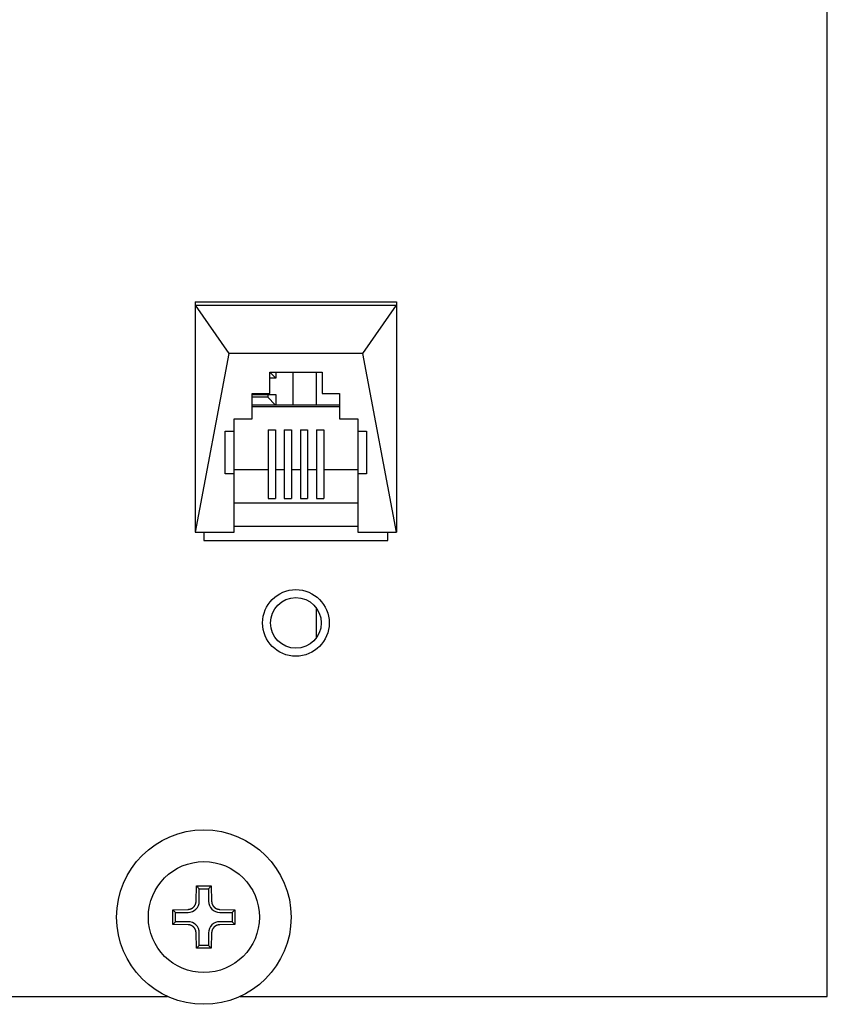
# Model space of a CAD drawing. Units: inches. Extents: x 2530 to 5631, y 475 to 4677.
# Drawn here: x 3971 to 4022, y 619 to 681 of the extents above; entities that cross this region are included whole.
import ezdxf

# ---------------------------------------------------------------- set-up
doc = ezdxf.new("R2010")
doc.units = ezdxf.units.IN
doc.header["$MEASUREMENT"] = 0

msp = doc.modelspace()

# ---------------------------------------------------------------- linework, layer by layer
at = {"color": 7, "linetype": 'Continuous'}
for p, q in [((4021.933, 619.609), (4021.933, 685.818)), ((3982.083, 663.408), (3994.783, 663.408)), ((3982.083, 663.408), (3982.083, 663.194)), ((3982.083, 663.194), (3984.209, 660.153)), ((3982.083, 663.194), (3994.783, 663.194)), ((3982.083, 663.194), (3982.083, 648.888)), ((3992.657, 660.153), (3994.783, 663.194)), ((3994.783, 663.408), (3994.783, 663.194)), ((3994.783, 663.194), (3994.783, 648.888)), ((3984.209, 660.153), (3982.083, 648.888)), ((3992.657, 660.153), (3984.209, 660.153)), ((3994.783, 648.888), (3992.657, 660.153)), ((3986.783, 658.982), (3990.083, 658.982)), ((3986.783, 657.63), (3986.783, 658.982)), ((3986.791, 658.982), (3987.163, 658.593)), ((3987.163, 658.982), (3987.163, 658.593)), ((3988.258, 656.922), (3988.258, 658.982)), ((3989.733, 656.922), (3989.733, 658.982)), ((3990.083, 658.982), (3990.083, 657.63)), ((3987.163, 658.593), (3986.783, 658.593)), ((3985.683, 657.63), (3986.783, 657.63)), ((3985.683, 656.036), (3985.683, 657.63)), ((3990.083, 657.63), (3991.183, 657.63)), ((3991.183, 657.63), (3991.183, 656.036)), ((3985.683, 657.567), (3987.163, 657.567)), ((3986.663, 657.406), (3985.683, 657.406)), ((3986.663, 657.567), (3986.663, 657.406)), ((3986.663, 657.406), (3987.126, 656.922)), ((3987.163, 657.567), (3987.163, 656.922)), ((3985.683, 656.922), (3991.183, 656.922)), ((3991.183, 656.793), (3985.683, 656.793)), ((3984.533, 656.036), (3985.683, 656.036)), ((3984.533, 655.263), (3984.533, 656.036)), ((3991.183, 656.036), (3992.333, 656.036)), ((3992.333, 656.036), (3992.333, 655.263)), ((3983.983, 655.263), (3984.533, 655.263)), ((3983.983, 652.559), (3983.983, 655.263)), ((3984.533, 652.559), (3984.533, 655.263)), ((3986.683, 655.33), (3987.143, 655.33)), ((3986.683, 655.33), (3986.683, 651.011)), ((3987.143, 655.33), (3987.143, 651.011)), ((3987.699, 655.33), (3987.699, 651.011)), ((3987.699, 655.33), (3988.159, 655.33)), ((3988.159, 655.33), (3988.159, 651.011)), ((3988.715, 655.33), (3988.715, 651.011)), ((3988.715, 655.33), (3989.175, 655.33)), ((3989.175, 655.33), (3989.175, 651.011)), ((3989.731, 655.33), (3990.191, 655.33)), ((3989.731, 655.33), (3989.731, 651.011)), ((3990.191, 655.33), (3990.191, 651.011)), ((3992.333, 655.263), (3992.883, 655.263)), ((3992.333, 655.263), (3992.333, 652.559)), ((3992.883, 655.263), (3992.883, 652.559)), ((3984.533, 652.833), (3986.683, 652.833)), ((3987.143, 652.833), (3987.699, 652.833)), ((3988.159, 652.833), (3988.715, 652.833)), ((3989.175, 652.833), (3989.731, 652.833)), ((3990.191, 652.833), (3992.333, 652.833)), ((3984.533, 652.559), (3983.983, 652.559)), ((3984.533, 648.888), (3984.533, 652.559)), ((3992.333, 652.559), (3992.333, 648.888)), ((3992.883, 652.559), (3992.333, 652.559)), ((3986.683, 651.011), (3987.143, 651.011)), ((3987.699, 651.011), (3988.159, 651.011)), ((3988.715, 651.011), (3989.175, 651.011)), ((3989.731, 651.011), (3990.191, 651.011)), ((3992.333, 650.71), (3984.533, 650.71)), ((3982.083, 648.888), (3984.533, 648.888)), ((3982.633, 648.888), (3982.633, 648.359)), ((3984.533, 649.259), (3992.333, 649.259)), ((3992.333, 648.888), (3994.783, 648.888)), ((3994.233, 648.359), (3994.233, 648.888)), ((3982.633, 648.359), (3994.233, 648.359)), ((3989.733, 642.226), (3989.733, 644.092)), ((3982.147, 625.609), (3982.171, 626.571)), ((3982.171, 626.571), (3983.095, 626.571)), ((3982.344, 626.399), (3982.171, 626.571)), ((3982.923, 626.399), (3983.095, 626.571)), ((3983.095, 626.571), (3983.119, 625.609)), ((3982.344, 625.609), (3982.344, 626.399)), ((3982.344, 626.399), (3982.923, 626.399)), ((3982.923, 626.399), (3982.923, 625.609)), ((3980.671, 625.071), (3981.633, 625.095)), ((3980.671, 624.147), (3980.671, 625.071)), ((3980.844, 624.899), (3980.671, 625.071)), ((3980.844, 624.899), (3981.633, 624.899)), ((3980.844, 624.319), (3980.844, 624.899)), ((3983.633, 625.095), (3984.595, 625.071)), ((3983.633, 624.899), (3984.423, 624.899)), ((3984.423, 624.899), (3984.595, 625.071)), ((3984.423, 624.899), (3984.423, 624.319)), ((3984.595, 625.071), (3984.595, 624.147)), ((3980.844, 624.319), (3980.671, 624.147)), ((3981.633, 624.123), (3980.671, 624.147)), ((3981.633, 624.319), (3980.844, 624.319)), ((3984.423, 624.319), (3983.633, 624.319)), ((3984.595, 624.147), (3983.633, 624.123)), ((3984.423, 624.319), (3984.595, 624.147)), ((3982.171, 622.647), (3982.147, 623.609)), ((3982.344, 622.819), (3982.344, 623.609)), ((3982.923, 623.609), (3982.923, 622.819)), ((3983.119, 623.609), (3983.095, 622.647)), ((3982.344, 622.819), (3982.171, 622.647)), ((3982.923, 622.819), (3982.344, 622.819)), ((3982.923, 622.819), (3983.095, 622.647)), ((3983.095, 622.647), (3982.171, 622.647)), ((3873.225, 619.609), (3980.342, 619.609)), ((3984.925, 619.609), (4021.933, 619.609))]:
    msp.add_line(p, q, dxfattribs=at)
at = {"color": 7}
for points in [[(3981.633, 625.095, 0), (3981.636, 625.096, 0), (3981.639, 625.096, 0), (3981.642, 625.097, 0), (3981.646, 625.097, 0), (3981.649, 625.097, 0), (3981.652, 625.098, 0), (3981.655, 625.098, 0), (3981.658, 625.098, 0), (3981.661, 625.099, 0), (3981.664, 625.099, 0), (3981.667, 625.099, 0), (3981.671, 625.1, 0), (3981.674, 625.1, 0), (3981.677, 625.101, 0), (3981.68, 625.101, 0), (3981.683, 625.101, 0), (3981.686, 625.102, 0), (3981.689, 625.102, 0), (3981.692, 625.103, 0), (3981.695, 625.103, 0), (3981.699, 625.104, 0), (3981.702, 625.104, 0), (3981.705, 625.105, 0), (3981.708, 625.105, 0), (3981.711, 625.105, 0), (3981.714, 625.106, 0), (3981.717, 625.106, 0), (3981.72, 625.107, 0), (3981.723, 625.108, 0), (3981.726, 625.108, 0), (3981.729, 625.109, 0), (3981.733, 625.109, 0), (3981.736, 625.11, 0), (3981.739, 625.11, 0), (3981.742, 625.111, 0), (3981.745, 625.112, 0), (3981.748, 625.112, 0), (3981.751, 625.113, 0), (3981.754, 625.114, 0), (3981.757, 625.114, 0), (3981.76, 625.115, 0), (3981.763, 625.116, 0), (3981.766, 625.116, 0), (3981.769, 625.117, 0), (3981.772, 625.118, 0), (3981.775, 625.119, 0), (3981.778, 625.119, 0), (3981.781, 625.12, 0), (3981.784, 625.121, 0), (3981.787, 625.122, 0), (3981.79, 625.123, 0), (3981.793, 625.124, 0), (3981.796, 625.125, 0), (3981.799, 625.126, 0), (3981.802, 625.127, 0), (3981.805, 625.128, 0), (3981.808, 625.129, 0), (3981.811, 625.13, 0), (3981.814, 625.131, 0), (3981.817, 625.132, 0), (3981.82, 625.133, 0), (3981.823, 625.134, 0), (3981.825, 625.135, 0), (3981.828, 625.137, 0), (3981.831, 625.138, 0), (3981.834, 625.139, 0), (3981.837, 625.14, 0), (3981.84, 625.142, 0), (3981.843, 625.143, 0), (3981.846, 625.144, 0), (3981.849, 625.145, 0), (3981.851, 625.147, 0), (3981.854, 625.148, 0), (3981.857, 625.15, 0), (3981.86, 625.151, 0), (3981.863, 625.152, 0), (3981.866, 625.154, 0), (3981.868, 625.155, 0), (3981.871, 625.157, 0), (3981.874, 625.158, 0), (3981.877, 625.16, 0), (3981.879, 625.161, 0), (3981.882, 625.163, 0), (3981.885, 625.165, 0), (3981.888, 625.166, 0), (3981.89, 625.168, 0), (3981.893, 625.169, 0), (3981.896, 625.171, 0), (3981.899, 625.173, 0), (3981.901, 625.174, 0), (3981.904, 625.176, 0), (3981.907, 625.178, 0), (3981.909, 625.18, 0), (3981.912, 625.181, 0), (3981.914, 625.183, 0), (3981.917, 625.185, 0), (3981.92, 625.187, 0), (3981.922, 625.189, 0), (3981.925, 625.19, 0), (3981.928, 625.192, 0), (3981.93, 625.194, 0), (3981.933, 625.196, 0), (3981.935, 625.198, 0), (3981.938, 625.2, 0), (3981.94, 625.202, 0), (3981.943, 625.204, 0), (3981.945, 625.206, 0), (3981.948, 625.208, 0), (3981.95, 625.21, 0), (3981.953, 625.212, 0), (3981.955, 625.214, 0), (3981.958, 625.216, 0), (3981.96, 625.218, 0), (3981.962, 625.22, 0), (3981.965, 625.222, 0), (3981.967, 625.224, 0), (3981.97, 625.226, 0), (3981.972, 625.228, 0), (3981.974, 625.23, 0), (3981.977, 625.233, 0), (3981.979, 625.235, 0), (3981.981, 625.237, 0), (3981.984, 625.239, 0), (3981.986, 625.241, 0), (3981.988, 625.243, 0), (3981.99, 625.246, 0), (3981.993, 625.248, 0), (3981.995, 625.25, 0), (3981.997, 625.252, 0), (3981.999, 625.255, 0), (3982.002, 625.257, 0), (3982.004, 625.259, 0), (3982.006, 625.262, 0), (3982.008, 625.264, 0), (3982.01, 625.266, 0), (3982.012, 625.269, 0), (3982.014, 625.271, 0), (3982.017, 625.273, 0), (3982.019, 625.276, 0), (3982.021, 625.278, 0), (3982.023, 625.28, 0), (3982.025, 625.283, 0), (3982.027, 625.285, 0), (3982.029, 625.288, 0), (3982.031, 625.29, 0), (3982.033, 625.293, 0), (3982.035, 625.295, 0), (3982.037, 625.298, 0), (3982.039, 625.3, 0), (3982.041, 625.303, 0), (3982.042, 625.305, 0), (3982.044, 625.308, 0), (3982.046, 625.31, 0), (3982.048, 625.313, 0), (3982.05, 625.315, 0), (3982.052, 625.318, 0), (3982.054, 625.321, 0), (3982.055, 625.323, 0), (3982.057, 625.326, 0), (3982.059, 625.328, 0), (3982.061, 625.331, 0), (3982.063, 625.334, 0), (3982.064, 625.336, 0), (3982.066, 625.339, 0), (3982.068, 625.342, 0), (3982.069, 625.344, 0), (3982.071, 625.347, 0), (3982.073, 625.35, 0), (3982.074, 625.352, 0), (3982.076, 625.355, 0), (3982.078, 625.358, 0), (3982.079, 625.361, 0), (3982.081, 625.363, 0), (3982.082, 625.366, 0), (3982.084, 625.369, 0), (3982.085, 625.372, 0), (3982.087, 625.374, 0), (3982.088, 625.377, 0), (3982.09, 625.38, 0), (3982.091, 625.383, 0), (3982.093, 625.386, 0), (3982.094, 625.389, 0), (3982.095, 625.391, 0), (3982.097, 625.394, 0), (3982.098, 625.397, 0), (3982.1, 625.4, 0), (3982.101, 625.403, 0), (3982.102, 625.406, 0), (3982.104, 625.409, 0), (3982.105, 625.411, 0), (3982.106, 625.414, 0), (3982.107, 625.417, 0), (3982.108, 625.42, 0), (3982.11, 625.423, 0), (3982.111, 625.426, 0), (3982.112, 625.429, 0), (3982.113, 625.432, 0), (3982.114, 625.435, 0), (3982.115, 625.438, 0), (3982.116, 625.441, 0), (3982.118, 625.444, 0), (3982.119, 625.447, 0), (3982.12, 625.45, 0), (3982.121, 625.453, 0), (3982.122, 625.456, 0), (3982.123, 625.459, 0), (3982.123, 625.462, 0), (3982.124, 625.465, 0), (3982.125, 625.468, 0), (3982.126, 625.471, 0), (3982.127, 625.474, 0), (3982.128, 625.477, 0), (3982.129, 625.48, 0), (3982.129, 625.483, 0), (3982.13, 625.486, 0), (3982.131, 625.489, 0), (3982.132, 625.492, 0), (3982.132, 625.495, 0), (3982.133, 625.498, 0), (3982.134, 625.501, 0), (3982.134, 625.504, 0), (3982.135, 625.507, 0), (3982.136, 625.51, 0), (3982.136, 625.513, 0), (3982.137, 625.516, 0), (3982.137, 625.519, 0), (3982.138, 625.523, 0), (3982.138, 625.526, 0), (3982.139, 625.529, 0), (3982.139, 625.532, 0), (3982.14, 625.535, 0), (3982.14, 625.538, 0), (3982.14, 625.541, 0), (3982.141, 625.544, 0), (3982.141, 625.547, 0), (3982.142, 625.55, 0), (3982.142, 625.553, 0), (3982.142, 625.557, 0), (3982.143, 625.56, 0), (3982.143, 625.563, 0), (3982.143, 625.566, 0), (3982.144, 625.569, 0), (3982.144, 625.572, 0), (3982.144, 625.575, 0), (3982.144, 625.578, 0), (3982.145, 625.581, 0), (3982.145, 625.585, 0), (3982.145, 625.588, 0), (3982.146, 625.591, 0), (3982.146, 625.594, 0), (3982.146, 625.597, 0), (3982.146, 625.6, 0), (3982.147, 625.603, 0), (3982.147, 625.606, 0), (3982.147, 625.609, 0)], [(3983.119, 625.609, 0), (3983.12, 625.606, 0), (3983.12, 625.603, 0), (3983.12, 625.6, 0), (3983.121, 625.597, 0), (3983.121, 625.594, 0), (3983.121, 625.591, 0), (3983.122, 625.588, 0), (3983.122, 625.584, 0), (3983.122, 625.581, 0), (3983.123, 625.578, 0), (3983.123, 625.575, 0), (3983.124, 625.572, 0), (3983.124, 625.569, 0), (3983.124, 625.566, 0), (3983.125, 625.563, 0), (3983.125, 625.559, 0), (3983.126, 625.556, 0), (3983.126, 625.553, 0), (3983.126, 625.55, 0), (3983.127, 625.547, 0), (3983.127, 625.544, 0), (3983.128, 625.541, 0), (3983.128, 625.538, 0), (3983.129, 625.535, 0), (3983.129, 625.532, 0), (3983.13, 625.528, 0), (3983.13, 625.525, 0), (3983.131, 625.522, 0), (3983.131, 625.519, 0), (3983.132, 625.516, 0), (3983.132, 625.513, 0), (3983.133, 625.51, 0), (3983.133, 625.507, 0), (3983.134, 625.504, 0), (3983.135, 625.501, 0), (3983.135, 625.498, 0), (3983.136, 625.495, 0), (3983.137, 625.492, 0), (3983.137, 625.489, 0), (3983.138, 625.486, 0), (3983.139, 625.483, 0), (3983.139, 625.479, 0), (3983.14, 625.476, 0), (3983.141, 625.473, 0), (3983.142, 625.47, 0), (3983.142, 625.467, 0), (3983.143, 625.464, 0), (3983.144, 625.461, 0), (3983.145, 625.458, 0), (3983.146, 625.455, 0), (3983.147, 625.452, 0), (3983.148, 625.449, 0), (3983.148, 625.446, 0), (3983.149, 625.443, 0), (3983.15, 625.441, 0), (3983.151, 625.438, 0), (3983.152, 625.435, 0), (3983.154, 625.432, 0), (3983.155, 625.429, 0), (3983.156, 625.426, 0), (3983.157, 625.423, 0), (3983.158, 625.42, 0), (3983.159, 625.417, 0), (3983.16, 625.414, 0), (3983.161, 625.411, 0), (3983.163, 625.408, 0), (3983.164, 625.405, 0), (3983.165, 625.403, 0), (3983.167, 625.4, 0), (3983.168, 625.397, 0), (3983.169, 625.394, 0), (3983.171, 625.391, 0), (3983.172, 625.388, 0), (3983.173, 625.385, 0), (3983.175, 625.383, 0), (3983.176, 625.38, 0), (3983.178, 625.377, 0), (3983.179, 625.374, 0), (3983.181, 625.371, 0), (3983.182, 625.369, 0), (3983.184, 625.366, 0), (3983.185, 625.363, 0), (3983.187, 625.36, 0), (3983.188, 625.358, 0), (3983.19, 625.355, 0), (3983.192, 625.352, 0), (3983.193, 625.349, 0), (3983.195, 625.347, 0), (3983.196, 625.344, 0), (3983.198, 625.341, 0), (3983.2, 625.339, 0), (3983.202, 625.336, 0), (3983.203, 625.333, 0), (3983.205, 625.331, 0), (3983.207, 625.328, 0), (3983.209, 625.325, 0), (3983.211, 625.323, 0), (3983.212, 625.32, 0), (3983.214, 625.318, 0), (3983.216, 625.315, 0), (3983.218, 625.312, 0), (3983.22, 625.31, 0), (3983.222, 625.307, 0), (3983.224, 625.305, 0), (3983.226, 625.302, 0), (3983.228, 625.3, 0), (3983.229, 625.297, 0), (3983.231, 625.295, 0), (3983.233, 625.292, 0), (3983.235, 625.29, 0), (3983.237, 625.287, 0), (3983.24, 625.285, 0), (3983.242, 625.282, 0), (3983.244, 625.28, 0), (3983.246, 625.278, 0), (3983.248, 625.275, 0), (3983.25, 625.273, 0), (3983.252, 625.271, 0), (3983.254, 625.268, 0), (3983.256, 625.266, 0), (3983.258, 625.264, 0), (3983.261, 625.261, 0), (3983.263, 625.259, 0), (3983.265, 625.257, 0), (3983.267, 625.254, 0), (3983.269, 625.252, 0), (3983.272, 625.25, 0), (3983.274, 625.248, 0), (3983.276, 625.245, 0), (3983.278, 625.243, 0), (3983.281, 625.241, 0), (3983.283, 625.239, 0), (3983.285, 625.237, 0), (3983.288, 625.234, 0), (3983.29, 625.232, 0), (3983.292, 625.23, 0), (3983.295, 625.228, 0), (3983.297, 625.226, 0), (3983.299, 625.224, 0), (3983.302, 625.222, 0), (3983.304, 625.22, 0), (3983.307, 625.218, 0), (3983.309, 625.216, 0), (3983.311, 625.214, 0), (3983.314, 625.212, 0), (3983.316, 625.21, 0), (3983.319, 625.208, 0), (3983.321, 625.206, 0), (3983.324, 625.204, 0), (3983.326, 625.202, 0), (3983.329, 625.2, 0), (3983.331, 625.198, 0), (3983.334, 625.196, 0), (3983.337, 625.194, 0), (3983.339, 625.193, 0), (3983.342, 625.191, 0), (3983.344, 625.189, 0), (3983.347, 625.187, 0), (3983.349, 625.185, 0), (3983.352, 625.184, 0), (3983.355, 625.182, 0), (3983.357, 625.18, 0), (3983.36, 625.178, 0), (3983.363, 625.177, 0), (3983.365, 625.175, 0), (3983.368, 625.173, 0), (3983.371, 625.171, 0), (3983.373, 625.17, 0), (3983.376, 625.168, 0), (3983.379, 625.167, 0), (3983.382, 625.165, 0), (3983.384, 625.163, 0), (3983.387, 625.162, 0), (3983.39, 625.16, 0), (3983.393, 625.159, 0), (3983.395, 625.157, 0), (3983.398, 625.156, 0), (3983.401, 625.154, 0), (3983.404, 625.153, 0), (3983.407, 625.151, 0), (3983.409, 625.15, 0), (3983.412, 625.148, 0), (3983.415, 625.147, 0), (3983.418, 625.146, 0), (3983.421, 625.144, 0), (3983.424, 625.143, 0), (3983.427, 625.142, 0), (3983.429, 625.14, 0), (3983.432, 625.139, 0), (3983.435, 625.138, 0), (3983.438, 625.136, 0), (3983.441, 625.135, 0), (3983.444, 625.134, 0), (3983.447, 625.133, 0), (3983.45, 625.132, 0), (3983.453, 625.13, 0), (3983.456, 625.129, 0), (3983.459, 625.128, 0), (3983.462, 625.127, 0), (3983.465, 625.126, 0), (3983.467, 625.125, 0), (3983.47, 625.124, 0), (3983.473, 625.123, 0), (3983.476, 625.122, 0), (3983.479, 625.121, 0), (3983.482, 625.12, 0), (3983.485, 625.119, 0), (3983.488, 625.118, 0), (3983.491, 625.117, 0), (3983.494, 625.116, 0), (3983.497, 625.115, 0), (3983.5, 625.115, 0), (3983.503, 625.114, 0), (3983.507, 625.113, 0), (3983.51, 625.112, 0), (3983.513, 625.112, 0), (3983.516, 625.111, 0), (3983.519, 625.11, 0), (3983.522, 625.109, 0), (3983.525, 625.109, 0), (3983.528, 625.108, 0), (3983.531, 625.108, 0), (3983.534, 625.107, 0), (3983.537, 625.106, 0), (3983.54, 625.106, 0), (3983.543, 625.105, 0), (3983.546, 625.105, 0), (3983.549, 625.104, 0), (3983.552, 625.104, 0), (3983.555, 625.103, 0), (3983.559, 625.103, 0), (3983.562, 625.103, 0), (3983.565, 625.102, 0), (3983.568, 625.102, 0), (3983.571, 625.101, 0), (3983.574, 625.101, 0), (3983.577, 625.101, 0), (3983.58, 625.1, 0), (3983.583, 625.1, 0), (3983.586, 625.1, 0), (3983.59, 625.099, 0), (3983.593, 625.099, 0), (3983.596, 625.099, 0), (3983.599, 625.098, 0), (3983.602, 625.098, 0), (3983.605, 625.098, 0), (3983.608, 625.097, 0), (3983.611, 625.097, 0), (3983.614, 625.097, 0), (3983.618, 625.097, 0), (3983.621, 625.096, 0), (3983.624, 625.096, 0), (3983.627, 625.096, 0), (3983.63, 625.096, 0), (3983.633, 625.095, 0)], [(3982.147, 623.609, 0), (3982.147, 623.613, 0), (3982.146, 623.616, 0), (3982.146, 623.619, 0), (3982.146, 623.622, 0), (3982.145, 623.625, 0), (3982.145, 623.628, 0), (3982.145, 623.631, 0), (3982.144, 623.634, 0), (3982.144, 623.638, 0), (3982.143, 623.641, 0), (3982.143, 623.644, 0), (3982.143, 623.647, 0), (3982.142, 623.65, 0), (3982.142, 623.653, 0), (3982.141, 623.656, 0), (3982.141, 623.659, 0), (3982.141, 623.662, 0), (3982.14, 623.666, 0), (3982.14, 623.669, 0), (3982.139, 623.672, 0), (3982.139, 623.675, 0), (3982.138, 623.678, 0), (3982.138, 623.681, 0), (3982.138, 623.684, 0), (3982.137, 623.687, 0), (3982.137, 623.69, 0), (3982.136, 623.693, 0), (3982.136, 623.697, 0), (3982.135, 623.7, 0), (3982.134, 623.703, 0), (3982.134, 623.706, 0), (3982.133, 623.709, 0), (3982.133, 623.712, 0), (3982.132, 623.715, 0), (3982.132, 623.718, 0), (3982.131, 623.721, 0), (3982.13, 623.724, 0), (3982.13, 623.727, 0), (3982.129, 623.73, 0), (3982.128, 623.733, 0), (3982.128, 623.736, 0), (3982.127, 623.739, 0), (3982.126, 623.742, 0), (3982.125, 623.745, 0), (3982.125, 623.748, 0), (3982.124, 623.751, 0), (3982.123, 623.754, 0), (3982.122, 623.757, 0), (3982.121, 623.76, 0), (3982.12, 623.763, 0), (3982.12, 623.766, 0), (3982.119, 623.769, 0), (3982.118, 623.772, 0), (3982.117, 623.775, 0), (3982.116, 623.778, 0), (3982.115, 623.781, 0), (3982.114, 623.784, 0), (3982.113, 623.787, 0), (3982.112, 623.79, 0), (3982.111, 623.793, 0), (3982.109, 623.796, 0), (3982.108, 623.799, 0), (3982.107, 623.802, 0), (3982.106, 623.805, 0), (3982.105, 623.808, 0), (3982.103, 623.81, 0), (3982.102, 623.813, 0), (3982.101, 623.816, 0), (3982.1, 623.819, 0), (3982.098, 623.822, 0), (3982.097, 623.825, 0), (3982.096, 623.828, 0), (3982.094, 623.831, 0), (3982.093, 623.833, 0), (3982.092, 623.836, 0), (3982.09, 623.839, 0), (3982.089, 623.842, 0), (3982.087, 623.845, 0), (3982.086, 623.847, 0), (3982.084, 623.85, 0), (3982.083, 623.853, 0), (3982.081, 623.856, 0), (3982.079, 623.858, 0), (3982.078, 623.861, 0), (3982.076, 623.864, 0), (3982.075, 623.867, 0), (3982.073, 623.869, 0), (3982.071, 623.872, 0), (3982.07, 623.875, 0), (3982.068, 623.878, 0), (3982.066, 623.88, 0), (3982.065, 623.883, 0), (3982.063, 623.886, 0), (3982.061, 623.888, 0), (3982.059, 623.891, 0), (3982.057, 623.893, 0), (3982.056, 623.896, 0), (3982.054, 623.899, 0), (3982.052, 623.901, 0), (3982.05, 623.904, 0), (3982.048, 623.906, 0), (3982.046, 623.909, 0), (3982.044, 623.911, 0), (3982.043, 623.914, 0), (3982.041, 623.917, 0), (3982.039, 623.919, 0), (3982.037, 623.922, 0), (3982.035, 623.924, 0), (3982.033, 623.927, 0), (3982.031, 623.929, 0), (3982.029, 623.931, 0), (3982.027, 623.934, 0), (3982.025, 623.936, 0), (3982.023, 623.939, 0), (3982.02, 623.941, 0), (3982.018, 623.944, 0), (3982.016, 623.946, 0), (3982.014, 623.948, 0), (3982.012, 623.951, 0), (3982.01, 623.953, 0), (3982.008, 623.955, 0), (3982.006, 623.958, 0), (3982.003, 623.96, 0), (3982.001, 623.962, 0), (3981.999, 623.964, 0), (3981.997, 623.967, 0), (3981.995, 623.969, 0), (3981.992, 623.971, 0), (3981.99, 623.973, 0), (3981.988, 623.976, 0), (3981.986, 623.978, 0), (3981.983, 623.98, 0), (3981.981, 623.982, 0), (3981.979, 623.984, 0), (3981.976, 623.986, 0), (3981.974, 623.989, 0), (3981.972, 623.991, 0), (3981.969, 623.993, 0), (3981.967, 623.995, 0), (3981.964, 623.997, 0), (3981.962, 623.999, 0), (3981.96, 624.001, 0), (3981.957, 624.003, 0), (3981.955, 624.005, 0), (3981.952, 624.007, 0), (3981.95, 624.009, 0), (3981.947, 624.011, 0), (3981.945, 624.013, 0), (3981.942, 624.015, 0), (3981.94, 624.017, 0), (3981.937, 624.019, 0), (3981.935, 624.021, 0), (3981.932, 624.023, 0), (3981.93, 624.024, 0), (3981.927, 624.026, 0), (3981.925, 624.028, 0), (3981.922, 624.03, 0), (3981.919, 624.032, 0), (3981.917, 624.034, 0), (3981.914, 624.035, 0), (3981.911, 624.037, 0), (3981.909, 624.039, 0), (3981.906, 624.041, 0), (3981.904, 624.042, 0), (3981.901, 624.044, 0), (3981.898, 624.046, 0), (3981.895, 624.047, 0), (3981.893, 624.049, 0), (3981.89, 624.051, 0), (3981.887, 624.052, 0), (3981.885, 624.054, 0), (3981.882, 624.055, 0), (3981.879, 624.057, 0), (3981.876, 624.059, 0), (3981.874, 624.06, 0), (3981.871, 624.062, 0), (3981.868, 624.063, 0), (3981.865, 624.065, 0), (3981.862, 624.066, 0), (3981.86, 624.068, 0), (3981.857, 624.069, 0), (3981.854, 624.07, 0), (3981.851, 624.072, 0), (3981.848, 624.073, 0), (3981.845, 624.075, 0), (3981.843, 624.076, 0), (3981.84, 624.077, 0), (3981.837, 624.079, 0), (3981.834, 624.08, 0), (3981.831, 624.081, 0), (3981.828, 624.082, 0), (3981.825, 624.084, 0), (3981.822, 624.085, 0), (3981.819, 624.086, 0), (3981.816, 624.087, 0), (3981.813, 624.088, 0), (3981.811, 624.089, 0), (3981.808, 624.091, 0), (3981.805, 624.092, 0), (3981.802, 624.093, 0), (3981.799, 624.094, 0), (3981.796, 624.095, 0), (3981.793, 624.096, 0), (3981.79, 624.097, 0), (3981.787, 624.098, 0), (3981.784, 624.099, 0), (3981.781, 624.1, 0), (3981.778, 624.101, 0), (3981.775, 624.102, 0), (3981.772, 624.102, 0), (3981.769, 624.103, 0), (3981.766, 624.104, 0), (3981.763, 624.105, 0), (3981.76, 624.106, 0), (3981.757, 624.107, 0), (3981.754, 624.107, 0), (3981.751, 624.108, 0), (3981.747, 624.109, 0), (3981.744, 624.109, 0), (3981.741, 624.11, 0), (3981.738, 624.111, 0), (3981.735, 624.111, 0), (3981.732, 624.112, 0), (3981.729, 624.112, 0), (3981.726, 624.113, 0), (3981.723, 624.113, 0), (3981.72, 624.114, 0), (3981.717, 624.114, 0), (3981.714, 624.115, 0), (3981.711, 624.115, 0), (3981.708, 624.116, 0), (3981.705, 624.116, 0), (3981.701, 624.117, 0), (3981.698, 624.117, 0), (3981.695, 624.117, 0), (3981.692, 624.118, 0), (3981.689, 624.118, 0), (3981.686, 624.119, 0), (3981.683, 624.119, 0), (3981.68, 624.119, 0), (3981.677, 624.12, 0), (3981.674, 624.12, 0), (3981.67, 624.12, 0), (3981.667, 624.12, 0), (3981.664, 624.121, 0), (3981.661, 624.121, 0), (3981.658, 624.121, 0), (3981.655, 624.122, 0), (3981.652, 624.122, 0), (3981.649, 624.122, 0), (3981.646, 624.122, 0), (3981.642, 624.123, 0), (3981.639, 624.123, 0), (3981.636, 624.123, 0), (3981.633, 624.123, 0)], [(3983.633, 624.123, 0), (3983.63, 624.123, 0), (3983.627, 624.123, 0), (3983.624, 624.122, 0), (3983.621, 624.122, 0), (3983.617, 624.122, 0), (3983.614, 624.121, 0), (3983.611, 624.121, 0), (3983.608, 624.12, 0), (3983.605, 624.12, 0), (3983.602, 624.12, 0), (3983.599, 624.119, 0), (3983.596, 624.119, 0), (3983.593, 624.119, 0), (3983.589, 624.118, 0), (3983.586, 624.118, 0), (3983.583, 624.117, 0), (3983.58, 624.117, 0), (3983.577, 624.116, 0), (3983.574, 624.116, 0), (3983.571, 624.116, 0), (3983.568, 624.115, 0), (3983.565, 624.115, 0), (3983.561, 624.114, 0), (3983.558, 624.114, 0), (3983.555, 624.113, 0), (3983.552, 624.113, 0), (3983.549, 624.112, 0), (3983.546, 624.112, 0), (3983.543, 624.111, 0), (3983.54, 624.111, 0), (3983.537, 624.11, 0), (3983.534, 624.11, 0), (3983.531, 624.109, 0), (3983.528, 624.108, 0), (3983.524, 624.108, 0), (3983.521, 624.107, 0), (3983.518, 624.107, 0), (3983.515, 624.106, 0), (3983.512, 624.105, 0), (3983.509, 624.105, 0), (3983.506, 624.104, 0), (3983.503, 624.103, 0), (3983.5, 624.102, 0), (3983.497, 624.102, 0), (3983.494, 624.101, 0), (3983.491, 624.1, 0), (3983.488, 624.099, 0), (3983.485, 624.098, 0), (3983.482, 624.098, 0), (3983.479, 624.097, 0), (3983.476, 624.096, 0), (3983.473, 624.095, 0), (3983.47, 624.094, 0), (3983.467, 624.093, 0), (3983.464, 624.092, 0), (3983.461, 624.091, 0), (3983.458, 624.09, 0), (3983.455, 624.089, 0), (3983.452, 624.088, 0), (3983.449, 624.087, 0), (3983.447, 624.086, 0), (3983.444, 624.085, 0), (3983.441, 624.083, 0), (3983.438, 624.082, 0), (3983.435, 624.081, 0), (3983.432, 624.08, 0), (3983.429, 624.079, 0), (3983.426, 624.077, 0), (3983.423, 624.076, 0), (3983.421, 624.075, 0), (3983.418, 624.073, 0), (3983.415, 624.072, 0), (3983.412, 624.071, 0), (3983.409, 624.069, 0), (3983.406, 624.068, 0), (3983.403, 624.066, 0), (3983.401, 624.065, 0), (3983.398, 624.063, 0), (3983.395, 624.062, 0), (3983.392, 624.06, 0), (3983.39, 624.059, 0), (3983.387, 624.057, 0), (3983.384, 624.056, 0), (3983.381, 624.054, 0), (3983.379, 624.053, 0), (3983.376, 624.051, 0), (3983.373, 624.049, 0), (3983.37, 624.048, 0), (3983.368, 624.046, 0), (3983.365, 624.044, 0), (3983.362, 624.043, 0), (3983.36, 624.041, 0), (3983.357, 624.039, 0), (3983.354, 624.037, 0), (3983.352, 624.036, 0), (3983.349, 624.034, 0), (3983.346, 624.032, 0), (3983.344, 624.03, 0), (3983.341, 624.028, 0), (3983.339, 624.026, 0), (3983.336, 624.025, 0), (3983.334, 624.023, 0), (3983.331, 624.021, 0), (3983.328, 624.019, 0), (3983.326, 624.017, 0), (3983.323, 624.015, 0), (3983.321, 624.013, 0), (3983.318, 624.011, 0), (3983.316, 624.009, 0), (3983.313, 624.007, 0), (3983.311, 624.005, 0), (3983.309, 624.003, 0), (3983.306, 624.001, 0), (3983.304, 623.999, 0), (3983.301, 623.997, 0), (3983.299, 623.995, 0), (3983.297, 623.993, 0), (3983.294, 623.99, 0), (3983.292, 623.988, 0), (3983.29, 623.986, 0), (3983.287, 623.984, 0), (3983.285, 623.982, 0), (3983.283, 623.98, 0), (3983.28, 623.978, 0), (3983.278, 623.975, 0), (3983.276, 623.973, 0), (3983.274, 623.971, 0), (3983.271, 623.969, 0), (3983.269, 623.966, 0), (3983.267, 623.964, 0), (3983.265, 623.962, 0), (3983.262, 623.96, 0), (3983.26, 623.957, 0), (3983.258, 623.955, 0), (3983.256, 623.953, 0), (3983.254, 623.95, 0), (3983.252, 623.948, 0), (3983.25, 623.945, 0), (3983.248, 623.943, 0), (3983.246, 623.941, 0), (3983.243, 623.938, 0), (3983.241, 623.936, 0), (3983.239, 623.933, 0), (3983.237, 623.931, 0), (3983.235, 623.929, 0), (3983.233, 623.926, 0), (3983.231, 623.924, 0), (3983.23, 623.921, 0), (3983.228, 623.919, 0), (3983.226, 623.916, 0), (3983.224, 623.914, 0), (3983.222, 623.911, 0), (3983.22, 623.909, 0), (3983.218, 623.906, 0), (3983.216, 623.903, 0), (3983.214, 623.901, 0), (3983.213, 623.898, 0), (3983.211, 623.896, 0), (3983.209, 623.893, 0), (3983.207, 623.89, 0), (3983.205, 623.888, 0), (3983.204, 623.885, 0), (3983.202, 623.883, 0), (3983.2, 623.88, 0), (3983.199, 623.877, 0), (3983.197, 623.874, 0), (3983.195, 623.872, 0), (3983.194, 623.869, 0), (3983.192, 623.866, 0), (3983.19, 623.864, 0), (3983.189, 623.861, 0), (3983.187, 623.858, 0), (3983.186, 623.855, 0), (3983.184, 623.853, 0), (3983.182, 623.85, 0), (3983.181, 623.847, 0), (3983.179, 623.844, 0), (3983.178, 623.842, 0), (3983.176, 623.839, 0), (3983.175, 623.836, 0), (3983.174, 623.833, 0), (3983.172, 623.83, 0), (3983.171, 623.827, 0), (3983.169, 623.825, 0), (3983.168, 623.822, 0), (3983.167, 623.819, 0), (3983.165, 623.816, 0), (3983.164, 623.813, 0), (3983.163, 623.81, 0), (3983.161, 623.807, 0), (3983.16, 623.804, 0), (3983.159, 623.801, 0), (3983.158, 623.799, 0), (3983.156, 623.796, 0), (3983.155, 623.793, 0), (3983.154, 623.79, 0), (3983.153, 623.787, 0), (3983.152, 623.784, 0), (3983.151, 623.781, 0), (3983.15, 623.778, 0), (3983.149, 623.775, 0), (3983.148, 623.772, 0), (3983.147, 623.769, 0), (3983.146, 623.766, 0), (3983.145, 623.763, 0), (3983.144, 623.76, 0), (3983.143, 623.757, 0), (3983.142, 623.754, 0), (3983.141, 623.751, 0), (3983.14, 623.748, 0), (3983.139, 623.745, 0), (3983.138, 623.742, 0), (3983.138, 623.739, 0), (3983.137, 623.736, 0), (3983.136, 623.733, 0), (3983.135, 623.73, 0), (3983.135, 623.727, 0), (3983.134, 623.724, 0), (3983.133, 623.721, 0), (3983.132, 623.718, 0), (3983.132, 623.715, 0), (3983.131, 623.712, 0), (3983.131, 623.709, 0), (3983.13, 623.705, 0), (3983.13, 623.702, 0), (3983.129, 623.699, 0), (3983.129, 623.696, 0), (3983.128, 623.693, 0), (3983.128, 623.69, 0), (3983.127, 623.687, 0), (3983.127, 623.684, 0), (3983.126, 623.681, 0), (3983.126, 623.678, 0), (3983.125, 623.675, 0), (3983.125, 623.672, 0), (3983.125, 623.668, 0), (3983.124, 623.665, 0), (3983.124, 623.662, 0), (3983.124, 623.659, 0), (3983.123, 623.656, 0), (3983.123, 623.653, 0), (3983.123, 623.65, 0), (3983.122, 623.647, 0), (3983.122, 623.644, 0), (3983.122, 623.641, 0), (3983.121, 623.637, 0), (3983.121, 623.634, 0), (3983.121, 623.631, 0), (3983.121, 623.628, 0), (3983.12, 623.625, 0), (3983.12, 623.622, 0), (3983.12, 623.619, 0), (3983.12, 623.616, 0), (3983.119, 623.613, 0), (3983.119, 623.609, 0)]]:
    msp.add_polyline3d(points, dxfattribs=at)
at = {"color": 7, "linetype": 'Continuous'}
for centre, radius in [((3988.433, 643.159), 2.1), ((3988.433, 643.159), 1.6), ((3982.633, 624.609), 5.5), ((3982.633, 624.609), 3.5)]:
    msp.add_circle(centre, radius, dxfattribs=at)
for centre, start, end in [((3981.633, 625.609), 270, 0), ((3983.633, 625.609), 180, 270), ((3981.633, 623.609), 0, 90), ((3983.633, 623.609), 90, 180)]:
    msp.add_arc(centre, 0.71, start, end, dxfattribs=at)

doc.saveas('drawing.dxf')
